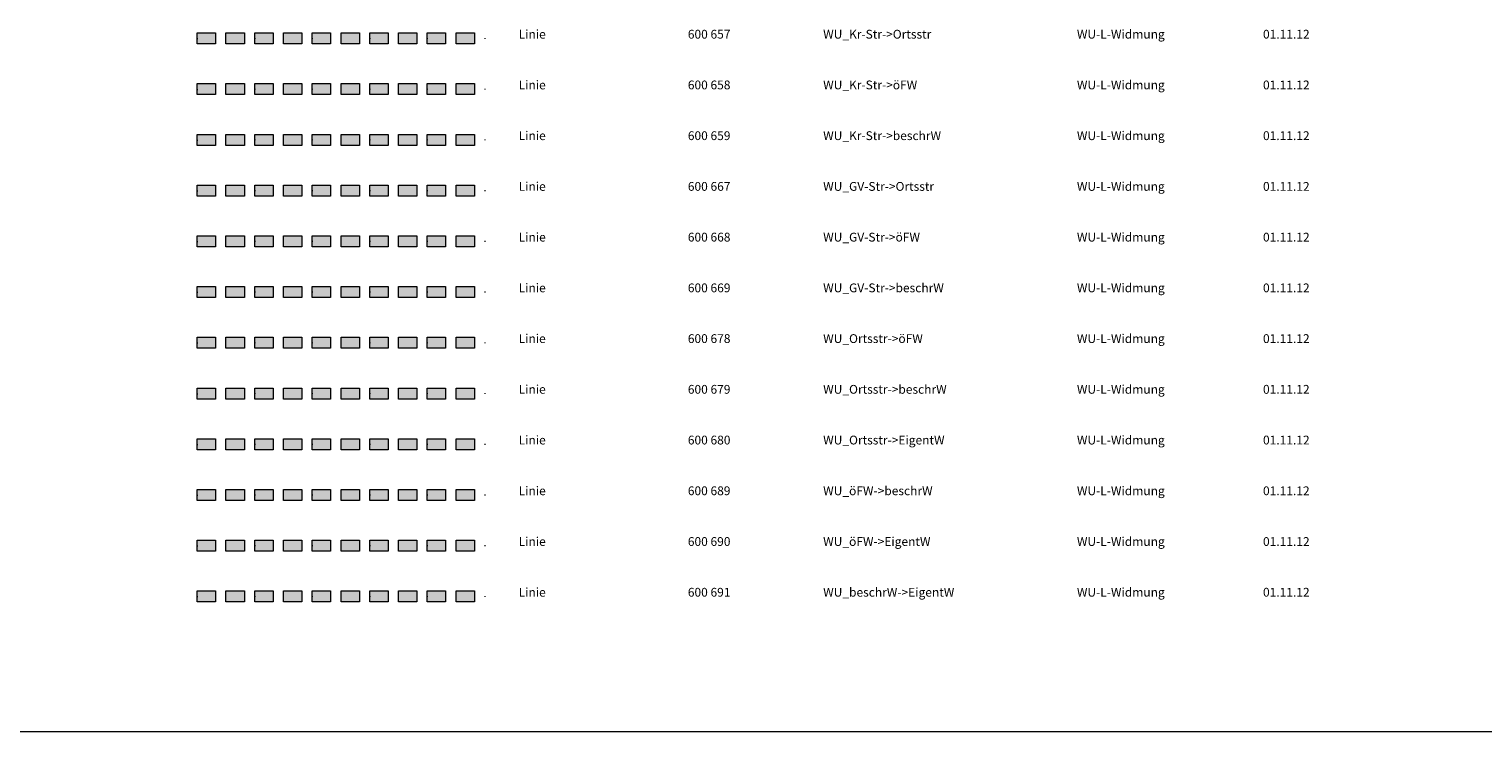
# Model space of a CAD drawing. Units: metres. Extents: x 19 to 8400, y -8613 to 284.
# Drawn here: x 835 to 1050, y -7425 to -7321 of the extents above; entities that cross this region are included whole.
import ezdxf

# ---------------------------------------------------------------- set-up
doc = ezdxf.new("R2010")
doc.units = ezdxf.units.M
doc.linetypes.add('LINE_LT_7', pattern=[1000.01, 0.01, -1000])
doc.linetypes.add('MLine_LT_0', pattern=[0])
for name, color, linetype in [('AK-L-Schwarz-0_10-dot0', 7, 'Continuous'), ('AK-T-Schw-Stan-13-n', 7, 'Continuous'), ('WU-L-beschrW-EigentW', 7, 'Continuous'), ('WU-L-GV-Str-beschrW', 7, 'Continuous'), ('WU-L-GV-Str-Ortsstr', 7, 'Continuous'), ('WU-L-GV-Str-öFW', 7, 'Continuous'), ('WU-L-Kr-Str-beschrW', 7, 'Continuous'), ('WU-L-Kr-Str-Ortsstr', 7, 'Continuous'), ('WU-L-Kr-Str-öFW', 7, 'Continuous'), ('WU-L-Ortsstr-beschrW', 7, 'Continuous'), ('WU-L-Ortsstr-EigentW', 7, 'Continuous'), ('WU-L-Ortsstr-öFW', 7, 'Continuous'), ('WU-L-öFW-beschrW', 7, 'Continuous'), ('WU-L-öFW-EigentW', 7, 'Continuous')]:
    doc.layers.add(name, color=color, linetype=linetype)
doc.styles.add('75', font='txt', dxfattribs={"height": 1})

# ---------------------------------------------------------------- blocks, each defined once
blk = doc.blocks.new('600657')
at = {"true_color": 0xa88f00}
blk.add_hatch(color=54, dxfattribs=at).paths.add_polyline_path([(0, -0.87), (0, 0.93), (3, 0.93), (3, -0.87)])
at = {"true_color": 0xffd600}
blk.add_hatch(color=40, dxfattribs=at).paths.add_polyline_path([(4.7, -0.87), (4.7, 0.93), (7.7, 0.93), (7.7, -0.87)])
at = {"color": 1, "linetype": 'MLine_LT_0', "lineweight": 9, "true_color": 0xff0000}
blk.add_line((9.4, 0.1), (9.4, -0.04), dxfattribs=at)
at = {"color": 54, "linetype": 'MLine_LT_0', "lineweight": 9, "true_color": 0xa88f00}
blk.add_lwpolyline([(0, -0.87), (0, 0.93), (3, 0.93), (3, -0.87), (0, -0.87)], close=True, dxfattribs=at)
at = {"color": 40, "linetype": 'MLine_LT_0', "lineweight": 9, "true_color": 0xffd600}
blk.add_lwpolyline([(4.7, -0.87), (4.7, 0.93), (7.7, 0.93), (7.7, -0.87), (4.7, -0.87)], close=True, dxfattribs=at)
blk = doc.blocks.new('SymLine227')
at = {"xscale": 0.9042553305625916, "yscale": 0.9042553305625916}
for p in [(860, -7322.5), (868.5, -7322.5), (877, -7322.5), (885.5, -7322.5), (894, -7322.5)]:
    blk.add_blockref('600657', p, dxfattribs=at)
blk = doc.blocks.new('600658')
at = {"true_color": 0xa88f00}
blk.add_hatch(color=54, dxfattribs=at).paths.add_polyline_path([(0, -0.87), (0, 0.93), (3, 0.93), (3, -0.87)])
at = {"true_color": 0x99e6ae}
blk.add_hatch(color=101, dxfattribs=at).paths.add_polyline_path([(4.7, -0.87), (4.7, 0.93), (7.7, 0.93), (7.7, -0.87)])
at = {"color": 1, "linetype": 'MLine_LT_0', "lineweight": 9, "true_color": 0xff0000}
blk.add_line((9.4, 0.1), (9.4, -0.04), dxfattribs=at)
at = {"color": 54, "linetype": 'MLine_LT_0', "lineweight": 9, "true_color": 0xa88f00}
blk.add_lwpolyline([(0, -0.87), (0, 0.93), (3, 0.93), (3, -0.87), (0, -0.87)], close=True, dxfattribs=at)
at = {"color": 101, "linetype": 'MLine_LT_0', "lineweight": 9, "true_color": 0x99e6ae}
blk.add_lwpolyline([(4.7, -0.87), (4.7, 0.93), (7.7, 0.93), (7.7, -0.87), (4.7, -0.87)], close=True, dxfattribs=at)
blk = doc.blocks.new('SymLine228')
at = {"xscale": 0.9042553305625916, "yscale": 0.9042553305625916}
for p in [(860, -7330), (868.5, -7330), (877, -7330), (885.5, -7330), (894, -7330)]:
    blk.add_blockref('600658', p, dxfattribs=at)
blk = doc.blocks.new('600659')
at = {"true_color": 0xa88f00}
blk.add_hatch(color=54, dxfattribs=at).paths.add_polyline_path([(0, -0.87), (0, 0.93), (3, 0.93), (3, -0.87)])
at = {"true_color": 0xffa8c0}
blk.add_hatch(color=231, dxfattribs=at).paths.add_polyline_path([(4.7, -0.87), (4.7, 0.93), (7.7, 0.93), (7.7, -0.87)])
at = {"color": 1, "linetype": 'MLine_LT_0', "lineweight": 9, "true_color": 0xff0000}
blk.add_line((9.4, 0.1), (9.4, -0.04), dxfattribs=at)
at = {"color": 54, "linetype": 'MLine_LT_0', "lineweight": 9, "true_color": 0xa88f00}
blk.add_lwpolyline([(0, -0.87), (0, 0.93), (3, 0.93), (3, -0.87), (0, -0.87)], close=True, dxfattribs=at)
at = {"color": 231, "linetype": 'MLine_LT_0', "lineweight": 9, "true_color": 0xffa8c0}
blk.add_lwpolyline([(4.7, -0.87), (4.7, 0.93), (7.7, 0.93), (7.7, -0.87), (4.7, -0.87)], close=True, dxfattribs=at)
blk = doc.blocks.new('SymLine229')
at = {"xscale": 0.9042553305625916, "yscale": 0.9042553305625916}
for p in [(860, -7337.5), (868.5, -7337.5), (877, -7337.5), (885.5, -7337.5), (894, -7337.5)]:
    blk.add_blockref('600659', p, dxfattribs=at)
blk = doc.blocks.new('600667')
at = {"true_color": 0xffa800}
blk.add_hatch(color=40, dxfattribs=at).paths.add_polyline_path([(0, -0.87), (0, 0.93), (3, 0.93), (3, -0.87)])
at = {"true_color": 0xffd600}
blk.add_hatch(color=40, dxfattribs=at).paths.add_polyline_path([(4.7, -0.87), (4.7, 0.93), (7.7, 0.93), (7.7, -0.87)])
at = {"color": 5, "linetype": 'MLine_LT_0', "lineweight": 9, "true_color": 0x0000ff}
blk.add_line((9.4, 0.1), (9.4, -0.04), dxfattribs=at)
at = {"color": 40, "linetype": 'MLine_LT_0', "lineweight": 9, "true_color": 0xffa800}
blk.add_lwpolyline([(0, -0.87), (0, 0.93), (3, 0.93), (3, -0.87), (0, -0.87)], close=True, dxfattribs=at)
at = {"color": 40, "linetype": 'MLine_LT_0', "lineweight": 9, "true_color": 0xffd600}
blk.add_lwpolyline([(4.7, -0.87), (4.7, 0.93), (7.7, 0.93), (7.7, -0.87), (4.7, -0.87)], close=True, dxfattribs=at)
blk = doc.blocks.new('SymLine230')
at = {"xscale": 0.9042553305625916, "yscale": 0.9042553305625916}
for p in [(860, -7345), (868.5, -7345), (877, -7345), (885.5, -7345), (894, -7345)]:
    blk.add_blockref('600667', p, dxfattribs=at)
blk = doc.blocks.new('600668')
at = {"true_color": 0xffa800}
blk.add_hatch(color=40, dxfattribs=at).paths.add_polyline_path([(0, -0.87), (0, 0.93), (3, 0.93), (3, -0.87)])
at = {"true_color": 0x99e6ae}
blk.add_hatch(color=101, dxfattribs=at).paths.add_polyline_path([(4.7, -0.87), (4.7, 0.93), (7.7, 0.93), (7.7, -0.87)])
at = {"color": 5, "linetype": 'MLine_LT_0', "lineweight": 9, "true_color": 0x0000ff}
blk.add_line((9.4, 0.1), (9.4, -0.04), dxfattribs=at)
at = {"color": 40, "linetype": 'MLine_LT_0', "lineweight": 9, "true_color": 0xffa800}
blk.add_lwpolyline([(0, -0.87), (0, 0.93), (3, 0.93), (3, -0.87), (0, -0.87)], close=True, dxfattribs=at)
at = {"color": 101, "linetype": 'MLine_LT_0', "lineweight": 9, "true_color": 0x99e6ae}
blk.add_lwpolyline([(4.7, -0.87), (4.7, 0.93), (7.7, 0.93), (7.7, -0.87), (4.7, -0.87)], close=True, dxfattribs=at)
blk = doc.blocks.new('SymLine231')
at = {"xscale": 0.9042553305625916, "yscale": 0.9042553305625916}
for p in [(860, -7352.5), (868.5, -7352.5), (877, -7352.5), (885.5, -7352.5), (894, -7352.5)]:
    blk.add_blockref('600668', p, dxfattribs=at)
blk = doc.blocks.new('600669')
at = {"true_color": 0xffa800}
blk.add_hatch(color=40, dxfattribs=at).paths.add_polyline_path([(0, -0.87), (0, 0.93), (3, 0.93), (3, -0.87)])
at = {"true_color": 0xffa8c0}
blk.add_hatch(color=231, dxfattribs=at).paths.add_polyline_path([(4.7, -0.87), (4.7, 0.93), (7.7, 0.93), (7.7, -0.87)])
at = {"color": 5, "linetype": 'MLine_LT_0', "lineweight": 9, "true_color": 0x0000ff}
blk.add_line((9.4, 0.1), (9.4, -0.04), dxfattribs=at)
at = {"color": 40, "linetype": 'MLine_LT_0', "lineweight": 9, "true_color": 0xffa800}
blk.add_lwpolyline([(0, -0.87), (0, 0.93), (3, 0.93), (3, -0.87), (0, -0.87)], close=True, dxfattribs=at)
at = {"color": 231, "linetype": 'MLine_LT_0', "lineweight": 9, "true_color": 0xffa8c0}
blk.add_lwpolyline([(4.7, -0.87), (4.7, 0.93), (7.7, 0.93), (7.7, -0.87), (4.7, -0.87)], close=True, dxfattribs=at)
blk = doc.blocks.new('SymLine232')
at = {"xscale": 0.9042553305625916, "yscale": 0.9042553305625916}
for p in [(860, -7360), (868.5, -7360), (877, -7360), (885.5, -7360), (894, -7360)]:
    blk.add_blockref('600669', p, dxfattribs=at)
blk = doc.blocks.new('600678')
at = {"true_color": 0xffd600}
blk.add_hatch(color=40, dxfattribs=at).paths.add_polyline_path([(0, -0.87), (0, 0.93), (3, 0.93), (3, -0.87)])
at = {"true_color": 0x99e6ae}
blk.add_hatch(color=101, dxfattribs=at).paths.add_polyline_path([(4.7, -0.87), (4.7, 0.93), (7.7, 0.93), (7.7, -0.87)])
at = {"color": 1, "linetype": 'MLine_LT_0', "lineweight": 9, "true_color": 0xff0000}
blk.add_line((9.4, 0.1), (9.4, -0.04), dxfattribs=at)
at = {"color": 40, "linetype": 'MLine_LT_0', "lineweight": 9, "true_color": 0xffd600}
blk.add_lwpolyline([(0, -0.87), (0, 0.93), (3, 0.93), (3, -0.87), (0, -0.87)], close=True, dxfattribs=at)
at = {"color": 101, "linetype": 'MLine_LT_0', "lineweight": 9, "true_color": 0x99e6ae}
blk.add_lwpolyline([(4.7, -0.87), (4.7, 0.93), (7.7, 0.93), (7.7, -0.87), (4.7, -0.87)], close=True, dxfattribs=at)
blk = doc.blocks.new('SymLine233')
at = {"xscale": 0.9042553305625916, "yscale": 0.9042553305625916}
for p in [(860, -7367.5), (868.5, -7367.5), (877, -7367.5), (885.5, -7367.5), (894, -7367.5)]:
    blk.add_blockref('600678', p, dxfattribs=at)
blk = doc.blocks.new('600679')
at = {"true_color": 0xffd600}
blk.add_hatch(color=40, dxfattribs=at).paths.add_polyline_path([(0, -0.87), (0, 0.93), (3, 0.93), (3, -0.87)])
at = {"true_color": 0xffa8c0}
blk.add_hatch(color=231, dxfattribs=at).paths.add_polyline_path([(4.7, -0.87), (4.7, 0.93), (7.7, 0.93), (7.7, -0.87)])
at = {"color": 1, "linetype": 'MLine_LT_0', "lineweight": 9, "true_color": 0xff0000}
blk.add_line((9.4, 0.1), (9.4, -0.04), dxfattribs=at)
at = {"color": 40, "linetype": 'MLine_LT_0', "lineweight": 9, "true_color": 0xffd600}
blk.add_lwpolyline([(0, -0.87), (0, 0.93), (3, 0.93), (3, -0.87), (0, -0.87)], close=True, dxfattribs=at)
at = {"color": 231, "linetype": 'MLine_LT_0', "lineweight": 9, "true_color": 0xffa8c0}
blk.add_lwpolyline([(4.7, -0.87), (4.7, 0.93), (7.7, 0.93), (7.7, -0.87), (4.7, -0.87)], close=True, dxfattribs=at)
blk = doc.blocks.new('SymLine234')
at = {"xscale": 0.9042553305625916, "yscale": 0.9042553305625916}
for p in [(860, -7375), (868.5, -7375), (877, -7375), (885.5, -7375), (894, -7375)]:
    blk.add_blockref('600679', p, dxfattribs=at)
blk = doc.blocks.new('600680')
at = {"true_color": 0xffd600}
blk.add_hatch(color=40, dxfattribs=at).paths.add_polyline_path([(0, -0.87), (0, 0.93), (3, 0.93), (3, -0.87)])
at = {"true_color": 0x5656f8}
blk.add_hatch(color=173, dxfattribs=at).paths.add_polyline_path([(4.7, -0.87), (4.7, 0.93), (7.7, 0.93), (7.7, -0.87)])
at = {"color": 1, "linetype": 'MLine_LT_0', "lineweight": 9, "true_color": 0xff0000}
blk.add_line((9.4, 0.1), (9.4, -0.04), dxfattribs=at)
at = {"color": 40, "linetype": 'MLine_LT_0', "lineweight": 9, "true_color": 0xffd600}
blk.add_lwpolyline([(0, -0.87), (0, 0.93), (3, 0.93), (3, -0.87), (0, -0.87)], close=True, dxfattribs=at)
at = {"color": 173, "linetype": 'MLine_LT_0', "lineweight": 9, "true_color": 0x5656f8}
blk.add_lwpolyline([(4.7, -0.87), (4.7, 0.93), (7.7, 0.93), (7.7, -0.87), (4.7, -0.87)], close=True, dxfattribs=at)
blk = doc.blocks.new('SymLine235')
at = {"xscale": 0.9042553305625916, "yscale": 0.9042553305625916}
for p in [(860, -7382.5), (868.5, -7382.5), (877, -7382.5), (885.5, -7382.5), (894, -7382.5)]:
    blk.add_blockref('600680', p, dxfattribs=at)
blk = doc.blocks.new('600689')
at = {"true_color": 0x99e6ae}
blk.add_hatch(color=101, dxfattribs=at).paths.add_polyline_path([(0, -0.87), (0, 0.93), (3, 0.93), (3, -0.87)])
at = {"true_color": 0xffa8c0}
blk.add_hatch(color=231, dxfattribs=at).paths.add_polyline_path([(4.7, -0.87), (4.7, 0.93), (7.7, 0.93), (7.7, -0.87)])
at = {"color": 1, "linetype": 'MLine_LT_0', "lineweight": 9, "true_color": 0xff0000}
blk.add_line((9.4, 0.1), (9.4, -0.04), dxfattribs=at)
at = {"color": 101, "linetype": 'MLine_LT_0', "lineweight": 9, "true_color": 0x99e6ae}
blk.add_lwpolyline([(0, -0.87), (0, 0.93), (3, 0.93), (3, -0.87), (0, -0.87)], close=True, dxfattribs=at)
at = {"color": 231, "linetype": 'MLine_LT_0', "lineweight": 9, "true_color": 0xffa8c0}
blk.add_lwpolyline([(4.7, -0.87), (4.7, 0.93), (7.7, 0.93), (7.7, -0.87), (4.7, -0.87)], close=True, dxfattribs=at)
blk = doc.blocks.new('SymLine236')
at = {"xscale": 0.9042553305625916, "yscale": 0.9042553305625916}
for p in [(860, -7390), (868.5, -7390), (877, -7390), (885.5, -7390), (894, -7390)]:
    blk.add_blockref('600689', p, dxfattribs=at)
blk = doc.blocks.new('600690')
at = {"true_color": 0x99e6ae}
blk.add_hatch(color=101, dxfattribs=at).paths.add_polyline_path([(0, -0.87), (0, 0.93), (3, 0.93), (3, -0.87)])
at = {"true_color": 0x5656f8}
blk.add_hatch(color=173, dxfattribs=at).paths.add_polyline_path([(4.7, -0.87), (4.7, 0.93), (7.7, 0.93), (7.7, -0.87)])
at = {"color": 1, "linetype": 'MLine_LT_0', "lineweight": 9, "true_color": 0xff0000}
blk.add_line((9.4, 0.1), (9.4, -0.04), dxfattribs=at)
at = {"color": 101, "linetype": 'MLine_LT_0', "lineweight": 9, "true_color": 0x99e6ae}
blk.add_lwpolyline([(0, -0.87), (0, 0.93), (3, 0.93), (3, -0.87), (0, -0.87)], close=True, dxfattribs=at)
at = {"color": 173, "linetype": 'MLine_LT_0', "lineweight": 9, "true_color": 0x5656f8}
blk.add_lwpolyline([(4.7, -0.87), (4.7, 0.93), (7.7, 0.93), (7.7, -0.87), (4.7, -0.87)], close=True, dxfattribs=at)
blk = doc.blocks.new('SymLine237')
at = {"xscale": 0.9042553305625916, "yscale": 0.9042553305625916}
for p in [(860, -7397.5), (868.5, -7397.5), (877, -7397.5), (885.5, -7397.5), (894, -7397.5)]:
    blk.add_blockref('600690', p, dxfattribs=at)
blk = doc.blocks.new('600691')
at = {"true_color": 0xffa8c0}
blk.add_hatch(color=231, dxfattribs=at).paths.add_polyline_path([(0, -0.87), (0, 0.93), (3, 0.93), (3, -0.87)])
at = {"true_color": 0x5656f8}
blk.add_hatch(color=173, dxfattribs=at).paths.add_polyline_path([(4.7, -0.87), (4.7, 0.93), (7.7, 0.93), (7.7, -0.87)])
at = {"color": 1, "linetype": 'MLine_LT_0', "lineweight": 9, "true_color": 0xff0000}
blk.add_line((9.4, 0.1), (9.4, -0.04), dxfattribs=at)
at = {"color": 231, "linetype": 'MLine_LT_0', "lineweight": 9, "true_color": 0xffa8c0}
blk.add_lwpolyline([(0, -0.87), (0, 0.93), (3, 0.93), (3, -0.87), (0, -0.87)], close=True, dxfattribs=at)
at = {"color": 173, "linetype": 'MLine_LT_0', "lineweight": 9, "true_color": 0x5656f8}
blk.add_lwpolyline([(4.7, -0.87), (4.7, 0.93), (7.7, 0.93), (7.7, -0.87), (4.7, -0.87)], close=True, dxfattribs=at)
blk = doc.blocks.new('SymLine238')
at = {"xscale": 0.9042553305625916, "yscale": 0.9042553305625916}
for p in [(860, -7405), (868.5, -7405), (877, -7405), (885.5, -7405), (894, -7405)]:
    blk.add_blockref('600691', p, dxfattribs=at)

msp = doc.modelspace()

# ---------------------------------------------------------------- linework, layer by layer
at = {"layer": 'AK-L-Schwarz-0_10-dot0', "color": 18, "lineweight": 9, "true_color": 0x000000}
msp.add_lwpolyline([(4410, -7425), (4200, -7425), (3990, -7425), (3780, -7425), (3570, -7425), (3360, -7425), (3150, -7425), (2940, -7425), (2730, -7425), (2520, -7425), (2310, -7425), (2100, -7425), (1890, -7425), (1680, -7425), (1470, -7425), (1260, -7425), (1050, -7425), (840, -7425), (630, -7425), (420, -7425), (210, -7425)], dxfattribs=at)
at = {"layer": 'WU-L-beschrW-EigentW', "color": 7, "linetype": 'LINE_LT_7', "lineweight": 9, "true_color": 0xffffff}
msp.add_line((860, -7405), (902.5, -7405), dxfattribs=at)
at = {"layer": 'WU-L-GV-Str-beschrW', "color": 7, "linetype": 'LINE_LT_7', "lineweight": 9, "true_color": 0xffffff}
msp.add_line((860, -7360), (902.5, -7360), dxfattribs=at)
at = {"layer": 'WU-L-GV-Str-Ortsstr', "color": 7, "linetype": 'LINE_LT_7', "lineweight": 9, "true_color": 0xffffff}
msp.add_line((860, -7345), (902.5, -7345), dxfattribs=at)
at = {"layer": 'WU-L-GV-Str-öFW', "color": 7, "linetype": 'LINE_LT_7', "lineweight": 9, "true_color": 0xffffff}
msp.add_line((860, -7352.5), (902.5, -7352.5), dxfattribs=at)
at = {"layer": 'WU-L-Kr-Str-beschrW', "color": 7, "linetype": 'LINE_LT_7', "lineweight": 9, "true_color": 0xffffff}
msp.add_line((860, -7337.5), (902.5, -7337.5), dxfattribs=at)
at = {"layer": 'WU-L-Kr-Str-Ortsstr', "color": 7, "linetype": 'LINE_LT_7', "lineweight": 9, "true_color": 0xffffff}
msp.add_line((860, -7322.5), (902.5, -7322.5), dxfattribs=at)
at = {"layer": 'WU-L-Kr-Str-öFW', "color": 7, "linetype": 'LINE_LT_7', "lineweight": 9, "true_color": 0xffffff}
msp.add_line((860, -7330), (902.5, -7330), dxfattribs=at)
at = {"layer": 'WU-L-Ortsstr-beschrW', "color": 7, "linetype": 'LINE_LT_7', "lineweight": 9, "true_color": 0xffffff}
msp.add_line((860, -7375), (902.5, -7375), dxfattribs=at)
at = {"layer": 'WU-L-Ortsstr-EigentW', "color": 7, "linetype": 'LINE_LT_7', "lineweight": 9, "true_color": 0xffffff}
msp.add_line((860, -7382.5), (902.5, -7382.5), dxfattribs=at)
at = {"layer": 'WU-L-Ortsstr-öFW', "color": 7, "linetype": 'LINE_LT_7', "lineweight": 9, "true_color": 0xffffff}
msp.add_line((860, -7367.5), (902.5, -7367.5), dxfattribs=at)
at = {"layer": 'WU-L-öFW-beschrW', "color": 7, "linetype": 'LINE_LT_7', "lineweight": 9, "true_color": 0xffffff}
msp.add_line((860, -7390), (902.5, -7390), dxfattribs=at)
at = {"layer": 'WU-L-öFW-EigentW', "color": 7, "linetype": 'LINE_LT_7', "lineweight": 9, "true_color": 0xffffff}
msp.add_line((860, -7397.5), (902.5, -7397.5), dxfattribs=at)

# ---------------------------------------------------------------- block references
at = {"layer": 'WU-L-beschrW-EigentW'}
msp.add_blockref('SymLine238', (0, 0), dxfattribs=at)
at = {"layer": 'WU-L-GV-Str-beschrW'}
msp.add_blockref('SymLine232', (0, 0), dxfattribs=at)
at = {"layer": 'WU-L-GV-Str-Ortsstr'}
msp.add_blockref('SymLine230', (0, 0), dxfattribs=at)
at = {"layer": 'WU-L-GV-Str-öFW'}
msp.add_blockref('SymLine231', (0, 0), dxfattribs=at)
at = {"layer": 'WU-L-Kr-Str-beschrW'}
msp.add_blockref('SymLine229', (0, 0), dxfattribs=at)
at = {"layer": 'WU-L-Kr-Str-Ortsstr'}
msp.add_blockref('SymLine227', (0, 0), dxfattribs=at)
at = {"layer": 'WU-L-Kr-Str-öFW'}
msp.add_blockref('SymLine228', (0, 0), dxfattribs=at)
at = {"layer": 'WU-L-Ortsstr-beschrW'}
msp.add_blockref('SymLine234', (0, 0), dxfattribs=at)
at = {"layer": 'WU-L-Ortsstr-EigentW'}
msp.add_blockref('SymLine235', (0, 0), dxfattribs=at)
at = {"layer": 'WU-L-Ortsstr-öFW'}
msp.add_blockref('SymLine233', (0, 0), dxfattribs=at)
at = {"layer": 'WU-L-öFW-beschrW'}
msp.add_blockref('SymLine236', (0, 0), dxfattribs=at)
at = {"layer": 'WU-L-öFW-EigentW'}
msp.add_blockref('SymLine237', (0, 0), dxfattribs=at)

# ---------------------------------------------------------------- texts
at = {"layer": 'AK-T-Schw-Stan-13-n', "color": 18, "true_color": 0x000000, "char_height": 1.3, "attachment_point": 1, "line_spacing_factor": 0.959981, "style": '75'}
for s, insert in [('Linie', (907.5, -7321.2)), ('600 657', (932.5, -7321.2)), ('WU_Kr-Str->Ortsstr', (952.5, -7321.2)), ('WU-L-Widmung', (990, -7321.2)), ('01.11.12', (1017.5, -7321.2)), ('Linie', (907.5, -7328.7)), ('600 658', (932.5, -7328.7)), ('WU_Kr-Str->öFW', (952.5, -7328.7)), ('WU-L-Widmung', (990, -7328.7)), ('01.11.12', (1017.5, -7328.7)), ('Linie', (907.5, -7336.2)), ('600 659', (932.5, -7336.2)), ('WU_Kr-Str->beschrW', (952.5, -7336.2)), ('WU-L-Widmung', (990, -7336.2)), ('01.11.12', (1017.5, -7336.2)), ('Linie', (907.5, -7343.7)), ('600 667', (932.5, -7343.7)), ('WU_GV-Str->Ortsstr', (952.5, -7343.7)), ('WU-L-Widmung', (990, -7343.7)), ('01.11.12', (1017.5, -7343.7)), ('Linie', (907.5, -7351.2)), ('600 668', (932.5, -7351.2)), ('WU_GV-Str->öFW', (952.5, -7351.2)), ('WU-L-Widmung', (990, -7351.2)), ('01.11.12', (1017.5, -7351.2)), ('WU_GV-Str->beschrW', (952.5, -7358.7)), ('WU-L-Widmung', (990, -7358.7)), ('Linie', (907.5, -7358.7)), ('600 669', (932.5, -7358.7)), ('01.11.12', (1017.5, -7358.7)), ('Linie', (907.5, -7366.2)), ('600 678', (932.5, -7366.2)), ('WU_Ortsstr->öFW', (952.5, -7366.2)), ('WU-L-Widmung', (990, -7366.2)), ('01.11.12', (1017.5, -7366.2)), ('Linie', (907.5, -7373.7)), ('WU_Ortsstr->beschrW', (952.5, -7373.7)), ('WU-L-Widmung', (990, -7373.7)), ('600 679', (932.5, -7373.7)), ('01.11.12', (1017.5, -7373.7)), ('Linie', (907.5, -7381.2)), ('600 680', (932.5, -7381.2)), ('WU_Ortsstr->EigentW', (952.5, -7381.2)), ('WU-L-Widmung', (990, -7381.2)), ('01.11.12', (1017.5, -7381.2)), ('Linie', (907.5, -7388.7)), ('WU_öFW->beschrW', (952.5, -7388.7)), ('WU-L-Widmung', (990, -7388.7)), ('600 689', (932.5, -7388.7)), ('01.11.12', (1017.5, -7388.7)), ('Linie', (907.5, -7396.2)), ('600 690', (932.5, -7396.2)), ('WU_öFW->EigentW', (952.5, -7396.2)), ('WU-L-Widmung', (990, -7396.2)), ('01.11.12', (1017.5, -7396.2)), ('Linie', (907.5, -7403.7)), ('600 691', (932.5, -7403.7)), ('WU_beschrW->EigentW', (952.5, -7403.7)), ('WU-L-Widmung', (990, -7403.7)), ('01.11.12', (1017.5, -7403.7))]:
    msp.add_mtext(s, dxfattribs=dict(at, insert=insert))

doc.saveas('drawing.dxf')
